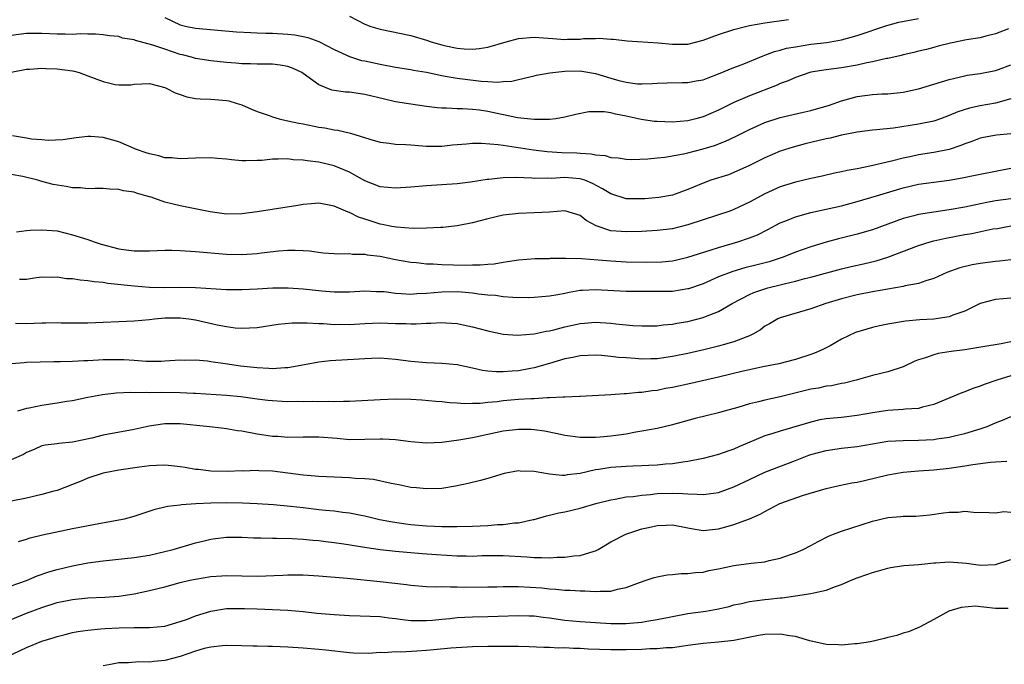
# Model space of a CAD drawing. Units: inches. Extents: x 2553000 to 2556000, y 1557000 to 1560000.
# Drawn here: x 2553840 to 2553968, y 1557046 to 1557130 of the extents above; entities that cross this region are included whole.
import ezdxf

# ---------------------------------------------------------------- set-up
doc = ezdxf.new("R2010")
doc.units = ezdxf.units.IN
doc.header["$MEASUREMENT"] = 0
doc.layers.add('LD25531557_2ft', color=153, linetype='Continuous')

msp = doc.modelspace()

# ---------------------------------------------------------------- linework, layer by layer
at = {"layer": 'LD25531557_2ft'}
for points, elevation in [([(2553859, 1557130.17), (2553861, 1557129.22), (2553861.85, 1557129), (2553863, 1557128.79), (2553868.32, 1557128.32), (2553870.2, 1557128.2), (2553871, 1557128.18), (2553872.12, 1557128.12), (2553873, 1557128.11), (2553875, 1557127.99), (2553875.9, 1557127.9), (2553877, 1557127.69), (2553877.57, 1557127.57), (2553879.03, 1557127.03), (2553881, 1557126), (2553883, 1557125.09), (2553884.59, 1557124.59), (2553885, 1557124.52), (2553887, 1557124.08), (2553889, 1557123.72), (2553891, 1557123.41), (2553891.34, 1557123.34), (2553893, 1557123.05), (2553895, 1557122.62), (2553895.44, 1557122.56), (2553897, 1557122.26), (2553900.13, 1557121.87), (2553901, 1557121.85), (2553902.26, 1557121.74), (2553903, 1557121.83), (2553904.12, 1557121.88), (2553905, 1557122.1), (2553907, 1557122.58), (2553907.33, 1557122.67), (2553909.04, 1557122.96), (2553911, 1557123.18), (2553913, 1557123.22), (2553913.2, 1557123.2), (2553915, 1557122.89), (2553917, 1557122.27), (2553918.01, 1557121.99), (2553919, 1557121.74), (2553920.44, 1557121.56), (2553921, 1557121.54), (2553922.41, 1557121.59), (2553923, 1557121.64), (2553924.31, 1557121.69), (2553926.28, 1557121.72), (2553927, 1557121.71), (2553928.08, 1557121.92), (2553929, 1557122.07), (2553929.66, 1557122.34), (2553931, 1557122.83), (2553933, 1557123.67), (2553934.06, 1557124.06), (2553936.81, 1557125.19), (2553937, 1557125.25), (2553938.25, 1557125.75), (2553939, 1557125.91), (2553939.84, 1557126.16), (2553941, 1557126.37), (2553943, 1557126.68), (2553945.07, 1557126.93), (2553947, 1557127.28), (2553949, 1557127.84), (2553952.86, 1557129.14), (2553954.44, 1557129.56), (2553957, 1557130.05)], 7048), ([(2553883, 1557130.36), (2553885, 1557129.31), (2553885.79, 1557129), (2553887, 1557128.63), (2553891, 1557127.82), (2553893, 1557127.23), (2553893.63, 1557127), (2553895, 1557126.6), (2553895.52, 1557126.48), (2553897, 1557126.18), (2553897.9, 1557126.1), (2553899, 1557126.04), (2553899.86, 1557126.14), (2553901, 1557126.29), (2553903.36, 1557127), (2553905, 1557127.42), (2553907, 1557127.61), (2553909.45, 1557127.45), (2553911, 1557127.32), (2553911.35, 1557127.35), (2553913, 1557127.37), (2553913.43, 1557127.43), (2553915, 1557127.44), (2553915.49, 1557127.49), (2553917, 1557127.35), (2553917.34, 1557127.34), (2553919.12, 1557127.12), (2553923.13, 1557126.87), (2553925, 1557126.7), (2553927, 1557126.71), (2553929, 1557127.2), (2553931, 1557127.94), (2553933, 1557128.6), (2553934.48, 1557129), (2553935, 1557129.12), (2553937, 1557129.48), (2553940.09, 1557129.91)], 7046), ([(2553968.68, 1557128.68), (2553967, 1557128.03), (2553965.75, 1557127.75), (2553965, 1557127.53), (2553963.25, 1557127.25), (2553961.17, 1557126.83), (2553959.55, 1557126.45), (2553959, 1557126.28), (2553958.02, 1557126.02), (2553957, 1557125.79), (2553956.38, 1557125.62), (2553955, 1557125.31), (2553954.76, 1557125.24), (2553953, 1557124.85), (2553952.82, 1557124.82), (2553951, 1557124.39), (2553950.26, 1557124.26), (2553949, 1557123.96), (2553947, 1557123.61), (2553945, 1557123.36), (2553943, 1557123.04), (2553942.85, 1557123), (2553941, 1557122.38), (2553940.05, 1557121.95), (2553939, 1557121.58), (2553938.61, 1557121.39), (2553935, 1557120), (2553933, 1557119.13), (2553931, 1557118.12), (2553929, 1557117.26), (2553928.05, 1557117), (2553927, 1557116.74), (2553925, 1557116.57), (2553923, 1557116.63), (2553922.66, 1557116.66), (2553920.92, 1557116.92), (2553919, 1557117.33), (2553917.58, 1557117.58), (2553917, 1557117.75), (2553916.1, 1557117.9), (2553915, 1557117.92), (2553914.11, 1557117.89), (2553912.44, 1557117.56), (2553911, 1557117.19), (2553909.84, 1557117), (2553909, 1557116.9), (2553908.91, 1557116.91), (2553907, 1557116.9), (2553904.86, 1557117.14), (2553901, 1557117.93), (2553899.9, 1557118.1), (2553899, 1557118.21), (2553897.7, 1557118.3), (2553897, 1557118.3), (2553895.62, 1557118.38), (2553895, 1557118.36), (2553894.41, 1557118.41), (2553893, 1557118.58), (2553891, 1557118.88), (2553889, 1557119.22), (2553887.54, 1557119.54), (2553885, 1557120.16), (2553883, 1557120.44), (2553882.47, 1557120.47), (2553880.73, 1557120.73), (2553879, 1557121.4), (2553877.47, 1557122.53), (2553876.79, 1557123), (2553875.58, 1557123.58), (2553875, 1557123.79), (2553873.98, 1557123.98), (2553873, 1557124.08), (2553872.11, 1557124.11), (2553871, 1557124.09), (2553870.14, 1557124.14), (2553869, 1557124.15), (2553868.24, 1557124.24), (2553867, 1557124.33), (2553865, 1557124.54), (2553863, 1557124.84), (2553862.47, 1557125), (2553861.3, 1557125.3), (2553861, 1557125.36), (2553859, 1557126.03), (2553857.42, 1557126.58), (2553855.19, 1557127.19), (2553855, 1557127.28), (2553853.5, 1557127.5), (2553853, 1557127.69), (2553851.79, 1557127.79), (2553851, 1557127.91), (2553850, 1557128), (2553849, 1557127.98), (2553848.04, 1557128.04), (2553847, 1557127.96), (2553846.02, 1557128.02), (2553845, 1557127.99), (2553844.06, 1557128.06), (2553843, 1557128.1), (2553842.1, 1557128.1), (2553841, 1557128.1), (2553839, 1557127.84)], 7050), ([(2553839, 1557123.07), (2553841, 1557123.43), (2553841.45, 1557123.45), (2553843, 1557123.58), (2553843.54, 1557123.54), (2553845, 1557123.51), (2553847, 1557123.24), (2553847.2, 1557123.2), (2553847.86, 1557123), (2553849, 1557122.59), (2553851, 1557121.83), (2553852.53, 1557121.47), (2553853, 1557121.4), (2553854.58, 1557121.42), (2553855, 1557121.48), (2553857, 1557121.57), (2553859, 1557121.07), (2553859.17, 1557121), (2553860.36, 1557120.36), (2553861, 1557120.15), (2553861.85, 1557119.85), (2553863, 1557119.65), (2553863.58, 1557119.58), (2553865, 1557119.55), (2553865.5, 1557119.5), (2553867, 1557119.37), (2553867.31, 1557119.31), (2553868.41, 1557119), (2553869, 1557118.8), (2553870.25, 1557118.25), (2553871, 1557117.96), (2553872.56, 1557117.44), (2553873, 1557117.27), (2553873.86, 1557117), (2553874.78, 1557116.77), (2553875, 1557116.75), (2553876.42, 1557116.42), (2553877, 1557116.32), (2553879, 1557115.92), (2553879.81, 1557115.81), (2553881, 1557115.57), (2553881.51, 1557115.51), (2553883.14, 1557115.14), (2553885.66, 1557114.34), (2553887, 1557113.96), (2553888.18, 1557113.82), (2553889, 1557113.71), (2553890.33, 1557113.67), (2553891, 1557113.59), (2553892.5, 1557113.5), (2553893, 1557113.43), (2553894.56, 1557113.44), (2553895, 1557113.43), (2553896.41, 1557113.59), (2553898.24, 1557113.76), (2553899, 1557113.81), (2553900.19, 1557113.81), (2553902.35, 1557113.65), (2553903, 1557113.55), (2553904.68, 1557113.32), (2553906.95, 1557112.95), (2553908.73, 1557112.73), (2553910.61, 1557112.61), (2553912.55, 1557112.55), (2553913, 1557112.51), (2553914.45, 1557112.45), (2553915, 1557112.31), (2553916.24, 1557112.24), (2553917, 1557111.97), (2553917.93, 1557111.93), (2553919, 1557111.73), (2553919.72, 1557111.72), (2553921.79, 1557111.78), (2553923, 1557111.94), (2553924.02, 1557112.02), (2553926.43, 1557112.43), (2553927, 1557112.56), (2553929, 1557113.08), (2553930.46, 1557113.54), (2553931.91, 1557114.09), (2553933.28, 1557114.72), (2553935, 1557115.59), (2553937, 1557116.5), (2553939, 1557117.15), (2553941.82, 1557117.82), (2553943, 1557118.08), (2553943.73, 1557118.27), (2553945.27, 1557118.73), (2553947, 1557119.35), (2553947.47, 1557119.47), (2553949, 1557119.9), (2553951, 1557120.15), (2553952.23, 1557120.23), (2553953, 1557120.26), (2553955, 1557120.47), (2553957, 1557120.91), (2553961, 1557122.12), (2553963, 1557122.6), (2553963.34, 1557122.66), (2553965, 1557122.89), (2553967, 1557123.27), (2553967.41, 1557123.41), (2553969, 1557124.02)], 7052), ([(2553969, 1557119.61), (2553967, 1557119.03), (2553965, 1557118.67), (2553963.62, 1557118.38), (2553962.09, 1557117.91), (2553961, 1557117.42), (2553959.86, 1557117), (2553959, 1557116.7), (2553957, 1557116.29), (2553953.76, 1557115.76), (2553951.54, 1557115.54), (2553951, 1557115.51), (2553949, 1557115.27), (2553947, 1557114.85), (2553945.52, 1557114.48), (2553945, 1557114.38), (2553942.26, 1557113.74), (2553940.68, 1557113.32), (2553939, 1557112.78), (2553937, 1557111.93), (2553935, 1557110.92), (2553933, 1557110), (2553932.27, 1557109.73), (2553930.01, 1557109), (2553929, 1557108.64), (2553927, 1557107.79), (2553925, 1557107.08), (2553923.23, 1557106.77), (2553921.39, 1557106.61), (2553921, 1557106.58), (2553919, 1557106.61), (2553917, 1557107.22), (2553915.91, 1557107.91), (2553914.6, 1557108.6), (2553913.59, 1557109), (2553913, 1557109.2), (2553911, 1557109.35), (2553909.24, 1557109.24), (2553908.74, 1557109.26), (2553907, 1557109.25), (2553906.72, 1557109.28), (2553904.63, 1557109.37), (2553903, 1557109.33), (2553901.11, 1557109.11), (2553900.9, 1557109.1), (2553898.76, 1557108.76), (2553897, 1557108.56), (2553893, 1557108.3), (2553891, 1557108.12), (2553889, 1557107.97), (2553887, 1557108.17), (2553885, 1557108.94), (2553883, 1557110.05), (2553881, 1557110.89), (2553879, 1557111.34), (2553877.51, 1557111.51), (2553877, 1557111.62), (2553875.68, 1557111.68), (2553875, 1557111.8), (2553873.73, 1557111.73), (2553873, 1557111.75), (2553871.59, 1557111.59), (2553871, 1557111.56), (2553869.53, 1557111.53), (2553869, 1557111.55), (2553867.66, 1557111.66), (2553867, 1557111.76), (2553865.84, 1557111.84), (2553865, 1557111.93), (2553863, 1557111.88), (2553861, 1557111.77), (2553859.9, 1557111.9), (2553859, 1557111.92), (2553858.2, 1557112.2), (2553857, 1557112.42), (2553856.59, 1557112.59), (2553855.31, 1557113), (2553853, 1557113.98), (2553851, 1557114.55), (2553849.32, 1557114.68), (2553849, 1557114.68), (2553847.49, 1557114.51), (2553845.75, 1557114.25), (2553843.84, 1557114.16), (2553843, 1557114.25), (2553841.64, 1557114.36), (2553841, 1557114.49), (2553839.21, 1557114.79)], 7054), ([(2553969, 1557115.04), (2553967.14, 1557114.86), (2553965.44, 1557114.56), (2553965, 1557114.46), (2553963.94, 1557114.06), (2553963, 1557113.75), (2553962.48, 1557113.52), (2553960.98, 1557113.02), (2553959, 1557112.6), (2553957, 1557112.3), (2553956.1, 1557112.1), (2553955, 1557111.88), (2553953.49, 1557111.49), (2553950.89, 1557110.89), (2553949, 1557110.51), (2553947.73, 1557110.27), (2553947, 1557110.08), (2553946.09, 1557109.91), (2553944.46, 1557109.54), (2553943, 1557109.23), (2553941, 1557108.77), (2553939, 1557108.15), (2553937, 1557107.26), (2553935, 1557106.15), (2553933, 1557105.21), (2553932.44, 1557105), (2553929, 1557103.84), (2553927, 1557103.19), (2553925, 1557102.71), (2553923, 1557102.46), (2553921, 1557102.35), (2553919, 1557102.3), (2553918.33, 1557102.33), (2553917, 1557102.45), (2553915.06, 1557103.06), (2553913.76, 1557103.76), (2553913, 1557104.41), (2553911, 1557105.03), (2553909, 1557104.86), (2553907, 1557104.75), (2553905, 1557104.7), (2553903, 1557104.46), (2553901, 1557104), (2553899, 1557103.49), (2553897, 1557103.08), (2553895.15, 1557102.85), (2553894.85, 1557102.85), (2553893, 1557102.76), (2553891.27, 1557102.73), (2553889.11, 1557102.89), (2553888.51, 1557103), (2553887.27, 1557103.27), (2553887, 1557103.31), (2553885.71, 1557103.71), (2553884.2, 1557104.2), (2553883, 1557104.8), (2553882.84, 1557104.84), (2553881, 1557105.65), (2553879, 1557106.01), (2553878.08, 1557105.92), (2553877, 1557105.86), (2553876.27, 1557105.73), (2553871, 1557104.89), (2553869, 1557104.64), (2553867, 1557104.61), (2553864.88, 1557104.88), (2553861, 1557105.66), (2553860.1, 1557105.9), (2553859, 1557106.14), (2553857.21, 1557106.79), (2553857, 1557106.84), (2553856.53, 1557107), (2553855.32, 1557107.32), (2553855, 1557107.45), (2553853.64, 1557107.64), (2553853, 1557107.82), (2553851.86, 1557107.86), (2553851, 1557107.93), (2553849.95, 1557107.95), (2553849, 1557107.91), (2553848.03, 1557108.03), (2553847, 1557108.04), (2553846.19, 1557108.19), (2553844.46, 1557108.46), (2553843, 1557108.86), (2553842.87, 1557108.87), (2553842.47, 1557109), (2553840.52, 1557109.48), (2553839, 1557109.74)], 7056), ([(2553839.71, 1557102.29), (2553841, 1557102.46), (2553841.5, 1557102.5), (2553843, 1557102.56), (2553845, 1557102.41), (2553847, 1557101.93), (2553849, 1557101.29), (2553849.82, 1557101), (2553850.71, 1557100.71), (2553853, 1557100.09), (2553853.97, 1557099.97), (2553855, 1557099.81), (2553857, 1557099.83), (2553859, 1557099.92), (2553859.9, 1557099.9), (2553861, 1557099.89), (2553863, 1557099.76), (2553867, 1557099.38), (2553869, 1557099.34), (2553871, 1557099.49), (2553871.56, 1557099.56), (2553873.82, 1557099.82), (2553875, 1557099.9), (2553875.93, 1557099.93), (2553877, 1557099.88), (2553877.81, 1557099.81), (2553879.58, 1557099.58), (2553881, 1557099.5), (2553881.44, 1557099.44), (2553883, 1557099.49), (2553883.41, 1557099.41), (2553885, 1557099.4), (2553885.32, 1557099.32), (2553887, 1557099.12), (2553889, 1557098.72), (2553891, 1557098.35), (2553891.7, 1557098.3), (2553893, 1557098.13), (2553893.88, 1557098.12), (2553895, 1557098.04), (2553898.04, 1557097.96), (2553899, 1557097.99), (2553900.01, 1557097.99), (2553901, 1557098.11), (2553901.84, 1557098.16), (2553903, 1557098.37), (2553903.56, 1557098.44), (2553905, 1557098.68), (2553907.15, 1557098.85), (2553909, 1557098.85), (2553909.14, 1557098.86), (2553911.13, 1557098.87), (2553913.17, 1557098.83), (2553915.34, 1557098.66), (2553917, 1557098.51), (2553919, 1557098.39), (2553921.66, 1557098.34), (2553923.6, 1557098.4), (2553925, 1557098.55), (2553925.38, 1557098.62), (2553927, 1557098.99), (2553929.91, 1557099.91), (2553931, 1557100.28), (2553933.51, 1557101), (2553935, 1557101.5), (2553936.07, 1557101.93), (2553937.41, 1557102.59), (2553939, 1557103.45), (2553939.74, 1557103.74), (2553941, 1557104.27), (2553943, 1557104.81), (2553945, 1557105.24), (2553947, 1557105.68), (2553949, 1557106.23), (2553951.51, 1557107), (2553955, 1557108.03), (2553957, 1557108.48), (2553961, 1557109), (2553962.69, 1557109.31), (2553964.35, 1557109.65), (2553965, 1557109.81), (2553969, 1557110.58)], 7058), ([(2553969, 1557106.61), (2553967, 1557106.31), (2553965.89, 1557106.11), (2553964.22, 1557105.78), (2553963, 1557105.51), (2553961, 1557105.14), (2553957, 1557104.55), (2553956.37, 1557104.37), (2553955, 1557104.04), (2553951, 1557102.57), (2553949, 1557101.98), (2553946.6, 1557101.4), (2553945, 1557100.96), (2553943, 1557100.34), (2553941, 1557099.64), (2553939.39, 1557099), (2553937.59, 1557098.41), (2553936.01, 1557097.99), (2553934.4, 1557097.6), (2553932.84, 1557097.16), (2553931, 1557096.44), (2553929, 1557095.56), (2553927.1, 1557094.9), (2553927, 1557094.87), (2553925, 1557094.56), (2553923, 1557094.54), (2553919, 1557094.56), (2553915, 1557094.78), (2553913.31, 1557094.69), (2553913, 1557094.66), (2553911.58, 1557094.42), (2553911, 1557094.29), (2553910.11, 1557094.11), (2553909, 1557093.92), (2553907, 1557093.76), (2553906.27, 1557093.73), (2553904.25, 1557093.75), (2553903, 1557093.85), (2553902.01, 1557094.01), (2553901, 1557094.08), (2553899.79, 1557094.21), (2553899, 1557094.33), (2553897.56, 1557094.44), (2553897, 1557094.49), (2553895, 1557094.46), (2553893, 1557094.29), (2553891.76, 1557094.24), (2553891, 1557094.16), (2553889.74, 1557094.26), (2553889, 1557094.29), (2553887.52, 1557094.48), (2553887, 1557094.52), (2553886.52, 1557094.52), (2553885, 1557094.58), (2553883, 1557094.46), (2553881.56, 1557094.44), (2553881, 1557094.46), (2553879.4, 1557094.6), (2553877, 1557094.86), (2553875.02, 1557094.98), (2553873.04, 1557094.96), (2553871, 1557094.84), (2553869, 1557094.76), (2553867, 1557094.78), (2553863, 1557095.02), (2553861, 1557095.06), (2553859, 1557095.03), (2553857, 1557095.07), (2553855, 1557095.22), (2553851.59, 1557095.59), (2553851, 1557095.7), (2553849.79, 1557095.79), (2553849, 1557095.94), (2553848, 1557096), (2553847, 1557096.18), (2553846.21, 1557096.21), (2553845, 1557096.39), (2553844.36, 1557096.36), (2553843, 1557096.39), (2553842.31, 1557096.31), (2553841, 1557096.12), (2553840.12, 1557096.12)], 7060), ([(2553839.58, 1557090.42), (2553841, 1557090.38), (2553843, 1557090.47), (2553843.53, 1557090.47), (2553845, 1557090.51), (2553845.51, 1557090.49), (2553847.53, 1557090.47), (2553849, 1557090.48), (2553855, 1557090.75), (2553857, 1557090.92), (2553857.67, 1557091), (2553859, 1557091.12), (2553861, 1557091.13), (2553862.12, 1557091), (2553863, 1557090.87), (2553865.79, 1557090.21), (2553867, 1557089.98), (2553868.16, 1557089.84), (2553869, 1557089.77), (2553871, 1557089.88), (2553873.72, 1557090.28), (2553875.54, 1557090.46), (2553877.51, 1557090.49), (2553879, 1557090.4), (2553879.61, 1557090.39), (2553881, 1557090.27), (2553881.71, 1557090.29), (2553883, 1557090.26), (2553885, 1557090.39), (2553887, 1557090.47), (2553889, 1557090.38), (2553890.37, 1557090.37), (2553891, 1557090.33), (2553891.67, 1557090.33), (2553893, 1557090.44), (2553893.57, 1557090.43), (2553895, 1557090.53), (2553895.53, 1557090.47), (2553897, 1557090.37), (2553897.8, 1557090.2), (2553899, 1557089.96), (2553901, 1557089.42), (2553903, 1557089), (2553904.87, 1557088.87), (2553907, 1557089.05), (2553908.6, 1557089.4), (2553909, 1557089.45), (2553909.58, 1557089.58), (2553911, 1557089.95), (2553913, 1557090.38), (2553913.58, 1557090.42), (2553915, 1557090.55), (2553917, 1557090.43), (2553917.65, 1557090.35), (2553919.87, 1557090.13), (2553921, 1557090.07), (2553923, 1557090.09), (2553923.8, 1557090.2), (2553925, 1557090.3), (2553925.58, 1557090.42), (2553927, 1557090.64), (2553929, 1557091.15), (2553929.28, 1557091.28), (2553931, 1557091.95), (2553932.78, 1557093), (2553935, 1557094.15), (2553935.58, 1557094.42), (2553937, 1557094.89), (2553937.39, 1557095), (2553939, 1557095.39), (2553939.54, 1557095.54), (2553941, 1557095.89), (2553942.22, 1557096.22), (2553943, 1557096.4), (2553947, 1557097.48), (2553948.22, 1557097.78), (2553949.86, 1557098.14), (2553951.48, 1557098.52), (2553953.01, 1557098.99), (2553957, 1557100.53), (2553958.49, 1557101), (2553959, 1557101.14), (2553960.53, 1557101.47), (2553963, 1557101.95), (2553963.91, 1557102.09), (2553966.67, 1557102.67), (2553967.25, 1557102.75), (2553969, 1557103.06)], 7062), ([(2553969, 1557098.66), (2553967.51, 1557098.49), (2553967, 1557098.44), (2553965, 1557098.2), (2553963.98, 1557098.02), (2553962.38, 1557097.62), (2553960.69, 1557097), (2553959, 1557096.24), (2553957.94, 1557095.94), (2553957, 1557095.59), (2553955.26, 1557095.26), (2553955, 1557095.18), (2553953, 1557094.85), (2553951, 1557094.49), (2553949, 1557094.09), (2553947, 1557093.6), (2553944.93, 1557093), (2553943, 1557092.31), (2553939, 1557091.14), (2553938.7, 1557091), (2553937.64, 1557090.36), (2553937, 1557090.02), (2553936.43, 1557089.57), (2553935.46, 1557089), (2553935, 1557088.78), (2553934.67, 1557088.67), (2553933, 1557087.99), (2553931.61, 1557087.61), (2553931, 1557087.42), (2553929.25, 1557087), (2553927, 1557086.48), (2553925, 1557086.08), (2553923, 1557085.81), (2553922.19, 1557085.81), (2553921, 1557085.76), (2553920.16, 1557085.84), (2553919, 1557085.9), (2553917.98, 1557085.98), (2553917, 1557086.11), (2553915.78, 1557086.22), (2553915, 1557086.27), (2553913, 1557086.19), (2553912.03, 1557085.97), (2553911, 1557085.78), (2553909, 1557085.18), (2553907, 1557084.61), (2553906.54, 1557084.54), (2553905, 1557084.24), (2553904.17, 1557084.17), (2553903, 1557084.09), (2553902.1, 1557084.1), (2553901, 1557084.2), (2553900.29, 1557084.29), (2553899, 1557084.57), (2553896.99, 1557084.99), (2553895, 1557085.2), (2553893, 1557085.28), (2553891, 1557085.44), (2553889, 1557085.71), (2553887, 1557085.87), (2553885.85, 1557085.85), (2553885, 1557085.81), (2553884.25, 1557085.75), (2553880.48, 1557085.52), (2553879, 1557085.37), (2553877.14, 1557085), (2553875, 1557084.61), (2553874.61, 1557084.61), (2553873, 1557084.48), (2553872.54, 1557084.54), (2553871, 1557084.6), (2553868.85, 1557084.85), (2553866.86, 1557085.14), (2553865, 1557085.38), (2553864.53, 1557085.47), (2553863, 1557085.6), (2553861.58, 1557085.58), (2553861, 1557085.63), (2553859, 1557085.48), (2553858.57, 1557085.43), (2553856.57, 1557085.43), (2553855, 1557085.57), (2553853.67, 1557085.67), (2553853, 1557085.68), (2553851, 1557085.65), (2553850.37, 1557085.63), (2553849, 1557085.53), (2553848.47, 1557085.53), (2553847, 1557085.45), (2553845.4, 1557085.4), (2553844.58, 1557085.42), (2553841, 1557085.32), (2553840.71, 1557085.29), (2553839, 1557085.16)], 7064), ([(2553969, 1557093.68), (2553967, 1557093.5), (2553965, 1557092.99), (2553963, 1557092), (2553961.47, 1557091.47), (2553961, 1557091.26), (2553959, 1557090.96), (2553957.15, 1557090.85), (2553955.31, 1557090.69), (2553953, 1557090.31), (2553951.94, 1557090.06), (2553951, 1557089.88), (2553948.79, 1557089.21), (2553947, 1557088.34), (2553945.49, 1557087.49), (2553944.55, 1557087), (2553943.48, 1557086.52), (2553943, 1557086.34), (2553941, 1557085.69), (2553938.85, 1557085.15), (2553936.76, 1557084.76), (2553935, 1557084.38), (2553934.2, 1557084.2), (2553931, 1557083.42), (2553927.41, 1557082.59), (2553925, 1557082.07), (2553924.08, 1557081.92), (2553923, 1557081.69), (2553922.37, 1557081.63), (2553921, 1557081.42), (2553920.59, 1557081.41), (2553919, 1557081.26), (2553918.74, 1557081.26), (2553917, 1557081.13), (2553913, 1557080.89), (2553912.9, 1557080.9), (2553911, 1557080.8), (2553910.81, 1557080.81), (2553909, 1557080.71), (2553908.72, 1557080.72), (2553907, 1557080.61), (2553906.6, 1557080.6), (2553905, 1557080.49), (2553903, 1557080.32), (2553902.21, 1557080.21), (2553901, 1557080.11), (2553900, 1557080), (2553899, 1557079.99), (2553897.95, 1557079.95), (2553897, 1557080.03), (2553896.06, 1557080.06), (2553895, 1557080.18), (2553894.24, 1557080.24), (2553892.41, 1557080.41), (2553891, 1557080.5), (2553889, 1557080.54), (2553887, 1557080.47), (2553883, 1557080.23), (2553882.25, 1557080.25), (2553881, 1557080.2), (2553880.25, 1557080.25), (2553879, 1557080.22), (2553878.25, 1557080.25), (2553877, 1557080.22), (2553876.23, 1557080.23), (2553875, 1557080.22), (2553874.24, 1557080.24), (2553873, 1557080.31), (2553872.37, 1557080.37), (2553871, 1557080.55), (2553868.86, 1557080.86), (2553867, 1557081.04), (2553863, 1557081.29), (2553862.72, 1557081.28), (2553861, 1557081.38), (2553858.59, 1557081.41), (2553857, 1557081.39), (2553856.59, 1557081.41), (2553855, 1557081.39), (2553854.59, 1557081.41), (2553852.68, 1557081.32), (2553850.89, 1557081.11), (2553849, 1557080.76), (2553847, 1557080.35), (2553846.24, 1557080.24), (2553845, 1557080.01), (2553843, 1557079.71), (2553841.37, 1557079.37), (2553841, 1557079.33), (2553839.86, 1557079)], 7066), ([(2553969, 1557088), (2553967.74, 1557087.74), (2553965.34, 1557087.34), (2553963, 1557086.98), (2553961.25, 1557086.75), (2553959.53, 1557086.47), (2553959, 1557086.33), (2553957.92, 1557085.92), (2553957, 1557085.64), (2553956.53, 1557085.47), (2553955, 1557084.73), (2553953, 1557084.09), (2553951, 1557083.63), (2553948.87, 1557083), (2553947.36, 1557082.64), (2553947, 1557082.58), (2553945.7, 1557082.3), (2553945, 1557082.22), (2553944.01, 1557081.99), (2553943, 1557081.84), (2553939, 1557080.83), (2553937, 1557080.41), (2553936.21, 1557080.21), (2553935, 1557079.94), (2553933.48, 1557079.48), (2553931.74, 1557079), (2553931, 1557078.78), (2553929.57, 1557078.43), (2553927.97, 1557078.03), (2553924.85, 1557077.15), (2553923, 1557076.74), (2553921, 1557076.37), (2553920.25, 1557076.25), (2553919, 1557076), (2553917, 1557075.72), (2553915.59, 1557075.59), (2553915, 1557075.56), (2553913.54, 1557075.54), (2553913, 1557075.57), (2553911.72, 1557075.72), (2553911, 1557075.84), (2553910.05, 1557076.05), (2553908.38, 1557076.38), (2553907, 1557076.54), (2553906.58, 1557076.58), (2553905, 1557076.61), (2553903, 1557076.4), (2553899, 1557075.5), (2553897.22, 1557075.22), (2553895, 1557074.93), (2553893, 1557074.81), (2553891, 1557074.98), (2553889, 1557075.26), (2553887.35, 1557075.36), (2553887, 1557075.36), (2553885, 1557075.29), (2553883, 1557075.27), (2553881.42, 1557075.42), (2553879, 1557075.6), (2553877.59, 1557075.59), (2553877, 1557075.6), (2553875, 1557075.57), (2553873.68, 1557075.68), (2553873, 1557075.7), (2553871.88, 1557075.88), (2553871, 1557076), (2553869, 1557076.37), (2553868.44, 1557076.44), (2553867, 1557076.69), (2553866.71, 1557076.71), (2553864.4, 1557077), (2553861, 1557077.33), (2553859, 1557077.32), (2553858.71, 1557077.29), (2553856.96, 1557077.03), (2553855, 1557076.61), (2553851, 1557075.87), (2553849.49, 1557075.49), (2553847, 1557074.94), (2553845.2, 1557074.8), (2553845, 1557074.75), (2553843.43, 1557074.57), (2553843, 1557074.47), (2553841.99, 1557074.01), (2553841, 1557073.6), (2553840.63, 1557073.37), (2553839, 1557072.64)], 7068), ([(2553969, 1557083.59), (2553967.18, 1557083), (2553965.55, 1557082.45), (2553965, 1557082.22), (2553964.06, 1557081.94), (2553963, 1557081.52), (2553962.61, 1557081.39), (2553959, 1557079.86), (2553957.5, 1557079.5), (2553957, 1557079.33), (2553955.24, 1557079.24), (2553955, 1557079.19), (2553953, 1557079.08), (2553951, 1557078.78), (2553949, 1557078.41), (2553947, 1557078.18), (2553945.92, 1557078.08), (2553945, 1557077.97), (2553944.16, 1557077.84), (2553943, 1557077.57), (2553939, 1557076.39), (2553938.07, 1557076.07), (2553937, 1557075.76), (2553933.65, 1557074.35), (2553933, 1557074.04), (2553932.22, 1557073.78), (2553931, 1557073.34), (2553929, 1557072.82), (2553928.79, 1557072.79), (2553927, 1557072.43), (2553926.37, 1557072.37), (2553925, 1557072.15), (2553924.09, 1557072.09), (2553923, 1557071.97), (2553921.93, 1557071.93), (2553921, 1557071.87), (2553919.85, 1557071.85), (2553919, 1557071.81), (2553917, 1557071.68), (2553915.41, 1557071.41), (2553915, 1557071.36), (2553913, 1557070.9), (2553911.3, 1557070.7), (2553911, 1557070.64), (2553910.64, 1557070.64), (2553909, 1557070.8), (2553907, 1557071.16), (2553905.2, 1557071.2), (2553905, 1557071.23), (2553903.11, 1557070.89), (2553901, 1557070.24), (2553900.04, 1557069.96), (2553898.42, 1557069.58), (2553896.77, 1557069.23), (2553895, 1557068.95), (2553893, 1557068.89), (2553891.73, 1557069), (2553891, 1557069.07), (2553889.42, 1557069.42), (2553888.44, 1557069.56), (2553886.11, 1557070.11), (2553885, 1557070.19), (2553883.75, 1557070.25), (2553883, 1557070.33), (2553881, 1557070.39), (2553879, 1557070.48), (2553878.54, 1557070.54), (2553877, 1557070.66), (2553875, 1557070.94), (2553873, 1557071.18), (2553871.23, 1557071.23), (2553871, 1557071.26), (2553869.19, 1557071.19), (2553869, 1557071.21), (2553867.15, 1557071.15), (2553865, 1557071.2), (2553863.38, 1557071.38), (2553863, 1557071.4), (2553861.64, 1557071.64), (2553861, 1557071.73), (2553859.87, 1557071.87), (2553859, 1557071.95), (2553857.92, 1557071.92), (2553857, 1557071.86), (2553855.7, 1557071.7), (2553853, 1557071.31), (2553851, 1557070.94), (2553849, 1557070.26), (2553848.1, 1557069.9), (2553847, 1557069.43), (2553845, 1557068.68), (2553844.58, 1557068.58), (2553843, 1557068.13), (2553841, 1557067.66), (2553839, 1557067.27)], 7070), ([(2553839.97, 1557062.03), (2553841, 1557062.33), (2553841.5, 1557062.5), (2553843.09, 1557062.91), (2553847, 1557063.71), (2553847.91, 1557063.91), (2553850.4, 1557064.4), (2553853, 1557064.84), (2553853.77, 1557065), (2553855, 1557065.32), (2553857.74, 1557066.26), (2553859, 1557066.55), (2553859.35, 1557066.65), (2553861, 1557066.81), (2553861.15, 1557066.85), (2553863.04, 1557066.96), (2553865, 1557067.06), (2553867, 1557067.1), (2553869.08, 1557067.08), (2553871, 1557066.98), (2553873.14, 1557066.86), (2553875.35, 1557066.65), (2553877, 1557066.44), (2553879, 1557066.21), (2553879.89, 1557066.11), (2553881, 1557066.02), (2553882.14, 1557065.86), (2553883, 1557065.78), (2553884.53, 1557065.47), (2553885, 1557065.39), (2553886.92, 1557064.92), (2553888.59, 1557064.59), (2553890.34, 1557064.34), (2553891, 1557064.26), (2553893, 1557064.07), (2553894.04, 1557064.04), (2553895, 1557063.99), (2553896, 1557064), (2553897, 1557063.98), (2553899, 1557064.03), (2553901, 1557064.14), (2553902.24, 1557064.24), (2553903, 1557064.27), (2553904.47, 1557064.47), (2553905, 1557064.48), (2553906.89, 1557064.89), (2553907, 1557064.9), (2553908.61, 1557065.39), (2553909, 1557065.45), (2553910.23, 1557065.77), (2553911, 1557065.89), (2553913, 1557066.39), (2553915.03, 1557067), (2553917, 1557067.46), (2553917.54, 1557067.54), (2553919, 1557067.83), (2553919.9, 1557067.9), (2553921, 1557068.08), (2553922.15, 1557068.15), (2553923, 1557068.26), (2553925, 1557068.32), (2553926.29, 1557068.29), (2553927, 1557068.22), (2553928.21, 1557068.21), (2553929, 1557068.14), (2553930.34, 1557068.34), (2553931, 1557068.41), (2553933, 1557069.15), (2553935, 1557070.12), (2553937, 1557071.04), (2553941, 1557072.56), (2553942.75, 1557073.25), (2553943, 1557073.34), (2553945, 1557073.89), (2553947, 1557074.17), (2553949, 1557074.4), (2553953, 1557075.07), (2553955, 1557075.19), (2553957, 1557075.2), (2553959, 1557075.31), (2553959.38, 1557075.38), (2553961, 1557075.61), (2553961.83, 1557075.83), (2553963, 1557076.08), (2553964.56, 1557076.56), (2553965, 1557076.68), (2553965.91, 1557077), (2553967, 1557077.45), (2553968.12, 1557077.88), (2553969, 1557078.27)], 7072), ([(2553839, 1557056.29), (2553841, 1557056.97), (2553842.41, 1557057.59), (2553843.9, 1557058.1), (2553845, 1557058.42), (2553847, 1557058.88), (2553849, 1557059.25), (2553851, 1557059.52), (2553855, 1557059.96), (2553857, 1557060.27), (2553859, 1557060.72), (2553860.06, 1557061), (2553863, 1557061.88), (2553863.93, 1557062.07), (2553865, 1557062.35), (2553865.59, 1557062.41), (2553867, 1557062.6), (2553869, 1557062.61), (2553870.52, 1557062.52), (2553871, 1557062.52), (2553871.47, 1557062.53), (2553873, 1557062.48), (2553873.51, 1557062.49), (2553875.56, 1557062.44), (2553877, 1557062.35), (2553878.22, 1557062.22), (2553879, 1557062.17), (2553879.94, 1557062.06), (2553881, 1557061.93), (2553882.26, 1557061.74), (2553885.25, 1557061.25), (2553887, 1557061.01), (2553889, 1557060.79), (2553892.46, 1557060.46), (2553894.34, 1557060.34), (2553897, 1557060.19), (2553898.18, 1557060.18), (2553899, 1557060.15), (2553900.2, 1557060.2), (2553903, 1557060.22), (2553906.05, 1557060.05), (2553907, 1557059.97), (2553907.98, 1557059.98), (2553909, 1557059.92), (2553910, 1557060), (2553911, 1557059.99), (2553912.18, 1557060.18), (2553913, 1557060.23), (2553914.8, 1557060.8), (2553915, 1557060.84), (2553915.32, 1557061), (2553917, 1557061.98), (2553918.94, 1557063), (2553921, 1557063.67), (2553921.88, 1557063.88), (2553923, 1557064.13), (2553924.18, 1557064.18), (2553925, 1557064.19), (2553927, 1557063.8), (2553927.68, 1557063.68), (2553929, 1557063.48), (2553931, 1557063.67), (2553931.95, 1557063.95), (2553933, 1557064.23), (2553935, 1557064.97), (2553936.42, 1557065.58), (2553937, 1557065.94), (2553938.97, 1557067), (2553942.06, 1557068.06), (2553945, 1557068.94), (2553946.69, 1557069.31), (2553948.34, 1557069.66), (2553949, 1557069.75), (2553949.96, 1557069.96), (2553953, 1557070.69), (2553955, 1557071.04), (2553957, 1557071.21), (2553959, 1557071.35), (2553961, 1557071.56), (2553963, 1557071.86), (2553964.05, 1557072.05), (2553966.37, 1557072.37), (2553967, 1557072.39), (2553968.48, 1557072.48)], 7074), ([(2553839, 1557051.89), (2553840.5, 1557052.5), (2553841, 1557052.72), (2553843, 1557053.44), (2553845, 1557054.1), (2553847, 1557054.52), (2553849, 1557054.7), (2553851.19, 1557054.81), (2553853, 1557054.95), (2553855, 1557055.25), (2553857, 1557055.66), (2553859, 1557056.16), (2553861, 1557056.69), (2553862.27, 1557057), (2553863, 1557057.16), (2553865, 1557057.48), (2553866.41, 1557057.59), (2553867, 1557057.62), (2553871, 1557057.54), (2553874.33, 1557057.67), (2553875, 1557057.71), (2553876.31, 1557057.69), (2553877, 1557057.69), (2553879, 1557057.57), (2553882.72, 1557057.28), (2553887, 1557056.85), (2553890.43, 1557056.43), (2553891, 1557056.35), (2553893, 1557056.2), (2553894.16, 1557056.16), (2553895, 1557056.17), (2553896.13, 1557056.13), (2553897, 1557056.15), (2553898.11, 1557056.11), (2553901, 1557056.14), (2553902.16, 1557056.16), (2553903, 1557056.2), (2553904.19, 1557056.19), (2553905, 1557056.2), (2553908.01, 1557056.01), (2553909, 1557055.89), (2553909.85, 1557055.85), (2553911, 1557055.73), (2553911.71, 1557055.71), (2553913, 1557055.61), (2553913.61, 1557055.61), (2553915, 1557055.54), (2553915.6, 1557055.6), (2553917, 1557055.6), (2553917.85, 1557055.85), (2553919, 1557056.05), (2553920.73, 1557056.73), (2553921.59, 1557057), (2553922.64, 1557057.36), (2553923, 1557057.45), (2553924.31, 1557057.69), (2553925, 1557057.73), (2553926.13, 1557057.87), (2553927, 1557057.86), (2553927.98, 1557058.02), (2553929, 1557058.07), (2553929.75, 1557058.25), (2553931, 1557058.49), (2553933, 1557058.93), (2553935.22, 1557059.22), (2553937, 1557059.41), (2553937.56, 1557059.56), (2553939, 1557059.87), (2553940.37, 1557060.37), (2553941, 1557060.58), (2553942.01, 1557061), (2553943, 1557061.52), (2553943.94, 1557062.06), (2553945.28, 1557062.72), (2553945.96, 1557063), (2553947, 1557063.39), (2553951, 1557064.67), (2553953, 1557065.16), (2553954.71, 1557065.29), (2553955, 1557065.33), (2553956.65, 1557065.35), (2553958.48, 1557065.52), (2553960.25, 1557065.75), (2553961, 1557065.87), (2553962.13, 1557065.87), (2553963, 1557065.97), (2553964.16, 1557065.84), (2553966.19, 1557065.81), (2553967, 1557065.76), (2553968.08, 1557065.92), (2553969, 1557065.87)], 7076), ([(2553838.36, 1557047), (2553841, 1557048.26), (2553843, 1557049.1), (2553844.47, 1557049.53), (2553845, 1557049.71), (2553846.05, 1557049.95), (2553847, 1557050.2), (2553847.67, 1557050.33), (2553849, 1557050.53), (2553850.67, 1557050.67), (2553851.26, 1557050.74), (2553853, 1557050.82), (2553855, 1557050.85), (2553855.16, 1557050.84), (2553857, 1557050.85), (2553859, 1557051.04), (2553861, 1557051.62), (2553861.96, 1557051.96), (2553863, 1557052.37), (2553865, 1557053), (2553867, 1557053.33), (2553869.34, 1557053.34), (2553871, 1557053.27), (2553873, 1557053.2), (2553875, 1557053.12), (2553877, 1557052.94), (2553878.74, 1557052.74), (2553881, 1557052.53), (2553883, 1557052.4), (2553884.38, 1557052.38), (2553887, 1557052.28), (2553888.13, 1557052.13), (2553889, 1557052.05), (2553889.91, 1557051.91), (2553891, 1557051.79), (2553891.76, 1557051.76), (2553893, 1557051.76), (2553893.82, 1557051.82), (2553895, 1557051.96), (2553896.05, 1557052.05), (2553897, 1557052.17), (2553899, 1557052.25), (2553901, 1557052.28), (2553902.35, 1557052.35), (2553905, 1557052.44), (2553906.38, 1557052.38), (2553907, 1557052.37), (2553908.2, 1557052.2), (2553909, 1557052.11), (2553911, 1557051.82), (2553913, 1557051.62), (2553915, 1557051.49), (2553917, 1557051.39), (2553917.4, 1557051.4), (2553919, 1557051.38), (2553919.44, 1557051.44), (2553921, 1557051.55), (2553921.68, 1557051.68), (2553923, 1557051.88), (2553925, 1557052.3), (2553927, 1557052.68), (2553929.34, 1557053), (2553930.77, 1557053.23), (2553932.39, 1557053.61), (2553933, 1557053.79), (2553933.99, 1557053.99), (2553935, 1557054.23), (2553935.67, 1557054.33), (2553937, 1557054.49), (2553937.47, 1557054.53), (2553939, 1557054.72), (2553939.28, 1557054.72), (2553941, 1557054.98), (2553943, 1557055.26), (2553943.37, 1557055.37), (2553945, 1557055.72), (2553946.19, 1557056.19), (2553947, 1557056.46), (2553948.25, 1557057), (2553949, 1557057.3), (2553950.27, 1557057.73), (2553951, 1557058.01), (2553951.78, 1557058.22), (2553953, 1557058.57), (2553953.35, 1557058.65), (2553955.1, 1557058.9), (2553957.05, 1557059.05), (2553959, 1557059.26), (2553959.26, 1557059.26), (2553961, 1557059.4), (2553963.22, 1557059.22), (2553965.05, 1557058.95), (2553967, 1557059.04), (2553969, 1557059.71)], 7078), ([(2553968.67, 1557053.33), (2553967, 1557053.35), (2553965.49, 1557053.49), (2553964.38, 1557053.62), (2553962.52, 1557053.48), (2553960.93, 1557053), (2553959, 1557051.91), (2553957.11, 1557050.89), (2553955.71, 1557050.29), (2553955, 1557050.11), (2553954.18, 1557049.82), (2553953, 1557049.57), (2553952.58, 1557049.42), (2553950.77, 1557049), (2553949, 1557048.72), (2553948.72, 1557048.72), (2553947, 1557048.57), (2553946.61, 1557048.61), (2553945, 1557048.67), (2553942.88, 1557049.12), (2553941, 1557049.68), (2553940.22, 1557049.78), (2553939, 1557050.01), (2553937, 1557049.95), (2553936.19, 1557049.81), (2553933, 1557049.19), (2553931, 1557048.96), (2553929, 1557048.78), (2553927, 1557048.51), (2553926.45, 1557048.45), (2553925, 1557048.23), (2553924.2, 1557048.2), (2553923, 1557048.09), (2553922.07, 1557048.07), (2553921, 1557048.01), (2553919, 1557047.95), (2553917, 1557047.95), (2553914.06, 1557048.06), (2553913, 1557048.12), (2553912.12, 1557048.12), (2553911, 1557048.2), (2553910.19, 1557048.19), (2553909, 1557048.28), (2553908.28, 1557048.28), (2553906.35, 1557048.35), (2553905, 1557048.37), (2553904.39, 1557048.39), (2553901, 1557048.38), (2553899, 1557048.34), (2553898.31, 1557048.31), (2553896.18, 1557048.18), (2553893.97, 1557047.97), (2553893, 1557047.86), (2553891.78, 1557047.78), (2553889.67, 1557047.67), (2553889, 1557047.68), (2553887.58, 1557047.58), (2553887, 1557047.59), (2553885.5, 1557047.5), (2553883.54, 1557047.54), (2553883, 1557047.58), (2553879.93, 1557047.93), (2553879, 1557048.01), (2553877, 1557048.16), (2553875, 1557048.29), (2553873, 1557048.39), (2553872.39, 1557048.39), (2553871, 1557048.43), (2553870.42, 1557048.43), (2553869, 1557048.48), (2553867, 1557048.51), (2553866.48, 1557048.48), (2553865, 1557048.31), (2553864.11, 1557048.11), (2553863, 1557047.78), (2553861, 1557047.11), (2553859, 1557046.58), (2553857.55, 1557046.45), (2553857, 1557046.35), (2553855.61, 1557046.39), (2553854.28, 1557046.28), (2553853, 1557046.25), (2553851.93, 1557046.07), (2553851, 1557045.89)], 7080)]:
    msp.add_lwpolyline(points, dxfattribs=dict(at, elevation=elevation))

doc.saveas('drawing.dxf')
